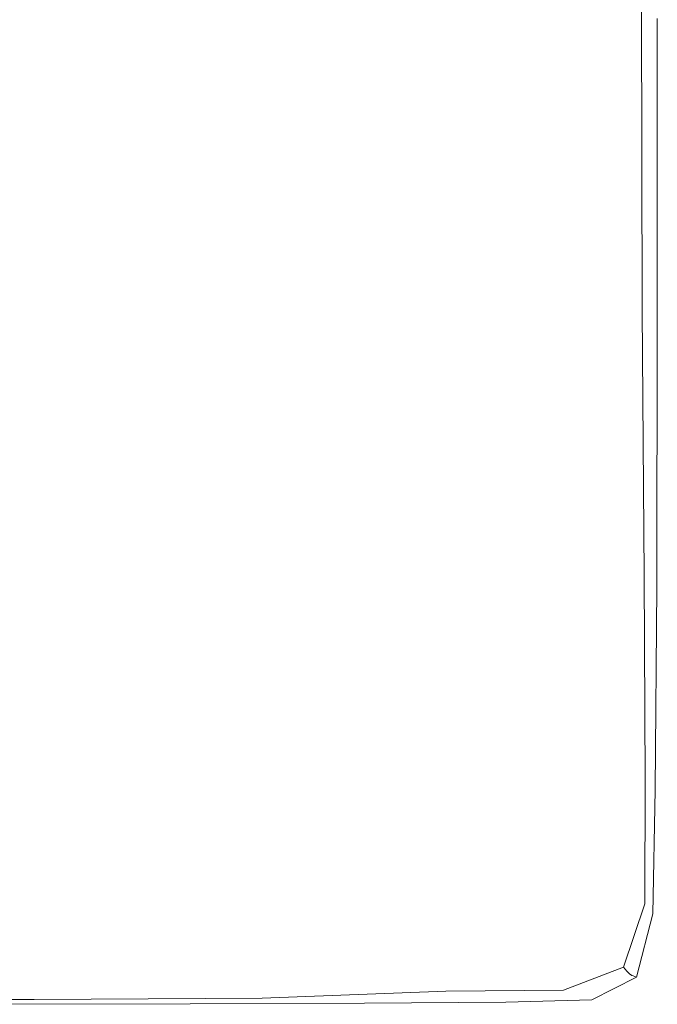
# Model space of a CAD drawing. Extents: x -795 to 795, y -503 to 503.
# Drawn here: x 676 to 793, y -503 to -323 of the extents above; entities that cross this region are included whole.
import ezdxf

# ---------------------------------------------------------------- set-up
doc = ezdxf.new("R2010")
doc.units = 0
doc.header["$LTSCALE"] = 500
doc.header["$MEASUREMENT"] = 0
doc.layers.add('CRS0', color=7, linetype='Continuous')

msp = doc.modelspace()

# ---------------------------------------------------------------- linework, layer by layer
at = {"layer": 'CRS0', "lineweight": 0}
for points, invisible_edges in [([(735.9, -348.3, 209.6), (711.8, -258.2, 209.6), (704.1, -304.8, 209.6), (735.9, -348.3, 209.6)], 15), ([(711.8, -258.2, 209.6), (735.9, -348.3, 209.6), (736.4, -283.6, 209.6), (711.8, -258.2, 209.6)], 15), ([(691.5, -340.2, 209.6), (679.7, -274.4, 209.4), (666.6, -309.6, 209.4), (691.5, -340.2, 209.6)], 15), ([(679.7, -274.4, 209.4), (691.5, -340.2, 209.6), (704.1, -304.8, 209.6), (679.7, -274.4, 209.4)], 15), ([(735.9, -348.3, 209.6), (757.8, -300.1, 209.5), (736.4, -283.6, 209.6), (735.9, -348.3, 209.6)], 15), ([(757.8, -300.1, 209.5), (735.9, -348.3, 209.6), (760.3, -358.6, 209.5), (757.8, -300.1, 209.5)], 15), ([(775.7, -367.4, 209.3), (757.8, -300.1, 209.5), (760.3, -358.6, 209.5), (775.7, -367.4, 209.3)], 15), ([(757.8, -300.1, 209.5), (775.7, -367.4, 209.3), (774.5, -310.4, 209.3), (757.8, -300.1, 209.5)], 15), ([(691.5, -340.2, 209.6), (735.9, -348.3, 209.6), (704.1, -304.8, 209.6), (691.5, -340.2, 209.6)], 15), ([(651.5, -341.4, 209.4), (691.5, -340.2, 209.6), (666.6, -309.6, 209.4), (651.5, -341.4, 209.4)], 15), ([(775.7, -367.4, 209.3), (784.7, -316.8, 208.8), (774.5, -310.4, 209.3), (775.7, -367.4, 209.3)], 15), ([(784.7, -316.8, 208.8), (775.7, -367.4, 209.3), (785.2, -373, 208.8), (784.7, -316.8, 208.8)], 15), ([(790.2, -376, 207.8), (784.7, -316.8, 208.8), (785.2, -373, 208.8), (790.2, -376, 207.8)], 15), ([(784.7, -316.8, 208.8), (790.2, -376, 207.8), (790.1, -320.2, 207.8), (784.7, -316.8, 208.8)], 13), ([(790.2, -376, 207.8), (792.2, -321.7, 205.4), (790.1, -320.2, 207.8), (790.2, -376, 207.8)], 15), ([(792.2, -321.7, 205.4), (790.2, -376, 207.8), (792.2, -377.4, 205.4), (792.2, -321.7, 205.4)], 15), ([(792.6, -377.8, 201.5), (792.2, -321.7, 205.4), (792.2, -377.4, 205.4), (792.6, -377.8, 201.5)], 15), ([(792.2, -321.7, 205.4), (792.6, -377.8, 201.5), (792.6, -322, 201.5), (792.2, -321.7, 205.4)], 15), ([(792.6, -377.8, 201.5), (792.9, -322.3, 195.2), (792.6, -322, 201.5), (792.6, -377.8, 201.5)], 15), ([(792.9, -322.3, 195.2), (792.6, -377.8, 201.5), (792.8, -378.1, 195.2), (792.9, -322.3, 195.2)], 15), ([(793, -378.2, 187.3), (792.9, -322.3, 195.2), (792.8, -378.1, 195.2), (793, -378.2, 187.3)], 15), ([(792.9, -322.3, 195.2), (793, -378.2, 187.3), (793, -322.4, 187.3), (792.9, -322.3, 195.2)], 15), ([(793, -378.3, 168.7), (793, -322.4, 178.4), (793, -378.3, 178.4), (793, -378.3, 168.7)], 15), ([(793, -322.4, 178.4), (793, -378.3, 168.7), (793, -322.5, 168.7), (793, -322.4, 178.4)], 13), ([(793, -378.2, 187.3), (793, -322.4, 178.4), (793, -322.4, 187.3), (793, -378.2, 187.3)], 15), ([(793, -322.4, 178.4), (793, -378.2, 187.3), (793, -378.3, 178.4), (793, -322.4, 178.4)], 15), ([(691.5, -340.2, 209.6), (651.5, -341.4, 209.4), (675.7, -369.6, 209.6), (691.5, -340.2, 209.6)], 15), ([(703.7, -402, 209.6), (691.5, -340.2, 209.6), (675.7, -369.6, 209.6), (703.7, -402, 209.6)], 15), ([(735.9, -348.3, 209.6), (691.5, -340.2, 209.6), (719.1, -377.9, 209.6), (735.9, -348.3, 209.6)], 15), ([(691.5, -340.2, 209.6), (703.7, -402, 209.6), (719.1, -377.9, 209.6), (691.5, -340.2, 209.6)], 15), ([(742.6, -417.8, 209.7), (735.9, -348.3, 209.6), (719.1, -377.9, 209.6), (742.6, -417.8, 209.7)], 15), ([(735.9, -348.3, 209.6), (769.4, -412.3, 209.5), (760.3, -358.6, 209.5), (735.9, -348.3, 209.6)], 15), ([(769.4, -412.3, 209.5), (735.9, -348.3, 209.6), (756.3, -410.2, 209.6), (769.4, -412.3, 209.5)], 15), ([(735.9, -348.3, 209.6), (742.6, -417.8, 209.7), (756.3, -410.2, 209.6), (735.9, -348.3, 209.6)], 15), ([(769.4, -412.3, 209.5), (775.7, -367.4, 209.3), (760.3, -358.6, 209.5), (769.4, -412.3, 209.5)], 15), ([(775.7, -367.4, 209.3), (769.4, -412.3, 209.5), (780.2, -418.4, 209.3), (775.7, -367.4, 209.3)], 15), ([(775.7, -367.4, 209.3), (786.9, -422.3, 208.8), (785.2, -373, 208.8), (775.7, -367.4, 209.3)], 15), ([(786.9, -422.3, 208.8), (775.7, -367.4, 209.3), (780.2, -418.4, 209.3), (786.9, -422.3, 208.8)], 15), ([(658.1, -397.9, 209.6), (703.7, -402, 209.6), (675.7, -369.6, 209.6), (658.1, -397.9, 209.6)], 15), ([(786.9, -422.3, 208.8), (790.2, -376, 207.8), (785.2, -373, 208.8), (786.9, -422.3, 208.8)], 15), ([(790.2, -376, 207.8), (786.9, -422.3, 208.8), (790.6, -424.5, 207.8), (790.2, -376, 207.8)], 15), ([(790.2, -376, 207.8), (792.1, -425.6, 205.4), (792.2, -377.4, 205.4), (790.2, -376, 207.8)], 15), ([(792.1, -425.6, 205.4), (790.2, -376, 207.8), (790.6, -424.5, 207.8), (792.1, -425.6, 205.4)], 13), ([(703.7, -402, 209.6), (742.6, -417.8, 209.7), (719.1, -377.9, 209.6), (703.7, -402, 209.6)], 15), ([(792.1, -425.6, 205.4), (792.6, -377.8, 201.5), (792.2, -377.4, 205.4), (792.1, -425.6, 205.4)], 15), ([(792.6, -377.8, 201.5), (792.1, -425.6, 205.4), (792.5, -426.1, 201.5), (792.6, -377.8, 201.5)], 15), ([(792.7, -426.4, 195.2), (792.6, -377.8, 201.5), (792.5, -426.1, 201.5), (792.7, -426.4, 195.2)], 15), ([(792.6, -377.8, 201.5), (792.7, -426.4, 195.2), (792.8, -378.1, 195.2), (792.6, -377.8, 201.5)], 15), ([(792.7, -426.4, 195.2), (793, -378.2, 187.3), (792.8, -378.1, 195.2), (792.7, -426.4, 195.2)], 15), ([(793, -378.2, 187.3), (792.7, -426.4, 195.2), (792.8, -426.5, 187.3), (793, -378.2, 187.3)], 15), ([(792.9, -426.6, 178.4), (793, -378.2, 187.3), (792.8, -426.5, 187.3), (792.9, -426.6, 178.4)], 15), ([(793, -378.2, 187.3), (792.9, -426.6, 178.4), (793, -378.3, 178.4), (793, -378.2, 187.3)], 15), ([(793, -378.3, 168.7), (792.9, -426.6, 178.4), (792.9, -426.7, 168.8), (793, -378.3, 168.7)], 11), ([(792.9, -426.6, 178.4), (793, -378.3, 168.7), (793, -378.3, 178.4), (792.9, -426.6, 178.4)], 15), ([(703.7, -402, 209.6), (658.1, -397.9, 209.6), (687.5, -426.1, 209.6), (703.7, -402, 209.6)], 15), ([(658.1, -397.9, 209.6), (666.2, -451.3, 209.6), (687.5, -426.1, 209.6), (658.1, -397.9, 209.6)], 15), ([(720.3, -450.1, 209.7), (703.7, -402, 209.6), (687.5, -426.1, 209.6), (720.3, -450.1, 209.7)], 15), ([(742.6, -417.8, 209.7), (703.7, -402, 209.6), (730.1, -432.1, 209.7), (742.6, -417.8, 209.7)], 15), ([(703.7, -402, 209.6), (720.3, -450.1, 209.7), (730.1, -432.1, 209.7), (703.7, -402, 209.6)], 15), ([(742.6, -417.8, 209.7), (771.3, -452.9, 209.6), (756.3, -410.2, 209.6), (742.6, -417.8, 209.7)], 15), ([(771.3, -452.9, 209.6), (769.4, -412.3, 209.5), (756.3, -410.2, 209.6), (771.3, -452.9, 209.6)], 15), ([(785.1, -458.4, 209.3), (769.4, -412.3, 209.5), (779.5, -455.3, 209.5), (785.1, -458.4, 209.3)], 15), ([(769.4, -412.3, 209.5), (785.1, -458.4, 209.3), (780.2, -418.4, 209.3), (769.4, -412.3, 209.5)], 15), ([(769.4, -412.3, 209.5), (771.3, -452.9, 209.6), (779.5, -455.3, 209.5), (769.4, -412.3, 209.5)], 15), ([(747.5, -451.7, 209.7), (742.6, -417.8, 209.7), (730.1, -432.1, 209.7), (747.5, -451.7, 209.7)], 15), ([(742.6, -417.8, 209.7), (747.5, -451.7, 209.7), (759.9, -452.8, 209.7), (742.6, -417.8, 209.7)], 15), ([(771.3, -452.9, 209.6), (742.6, -417.8, 209.7), (759.9, -452.8, 209.7), (771.3, -452.9, 209.6)], 15), ([(785.1, -458.4, 209.3), (786.9, -422.3, 208.8), (780.2, -418.4, 209.3), (785.1, -458.4, 209.3)], 15), ([(786.9, -422.3, 208.8), (785.1, -458.4, 209.3), (788.8, -460.6, 208.8), (786.9, -422.3, 208.8)], 15), ([(790.8, -462, 207.8), (786.9, -422.3, 208.8), (788.8, -460.6, 208.8), (790.8, -462, 207.8)], 15), ([(786.9, -422.3, 208.8), (790.8, -462, 207.8), (790.6, -424.5, 207.8), (786.9, -422.3, 208.8)], 15), ([(790.8, -462, 207.8), (792.1, -425.6, 205.4), (790.6, -424.5, 207.8), (790.8, -462, 207.8)], 11), ([(792.1, -425.6, 205.4), (790.8, -462, 207.8), (791.8, -462.8, 205.4), (792.1, -425.6, 205.4)], 15), ([(792.2, -463.3, 201.5), (792.1, -425.6, 205.4), (791.8, -462.8, 205.4), (792.2, -463.3, 201.5)], 15), ([(792.1, -425.6, 205.4), (792.2, -463.3, 201.5), (792.5, -426.1, 201.5), (792.1, -425.6, 205.4)], 15), ([(666.2, -451.3, 209.6), (720.3, -450.1, 209.7), (687.5, -426.1, 209.6), (666.2, -451.3, 209.6)], 15), ([(792.2, -463.3, 201.5), (792.7, -426.4, 195.2), (792.5, -426.1, 201.5), (792.2, -463.3, 201.5)], 15), ([(792.7, -426.4, 195.2), (792.2, -463.3, 201.5), (792.5, -463.6, 195.2), (792.7, -426.4, 195.2)], 15), ([(792.6, -463.8, 187.3), (792.7, -426.4, 195.2), (792.5, -463.6, 195.2), (792.6, -463.8, 187.3)], 15), ([(792.7, -426.4, 195.2), (792.6, -463.8, 187.3), (792.8, -426.5, 187.3), (792.7, -426.4, 195.2)], 15), ([(792.6, -463.8, 187.3), (792.9, -426.6, 178.4), (792.8, -426.5, 187.3), (792.6, -463.8, 187.3)], 15), ([(792.6, -463.9, 168.8), (792.9, -426.6, 178.4), (792.6, -463.9, 178.4), (792.6, -463.9, 168.8)], 15), ([(792.9, -426.6, 178.4), (792.6, -463.9, 168.8), (792.9, -426.7, 168.8), (792.9, -426.6, 178.4)], 13), ([(792.9, -426.6, 178.4), (792.6, -463.8, 187.3), (792.6, -463.9, 178.4), (792.9, -426.6, 178.4)], 15), ([(720.3, -450.1, 209.7), (747.5, -451.7, 209.7), (730.1, -432.1, 209.7), (720.3, -450.1, 209.7)], 15), ([(720.3, -450.1, 209.7), (666.2, -451.3, 209.6), (714.5, -467.9, 209.6), (720.3, -450.1, 209.7)], 15), ([(750.4, -481.7, 209.6), (720.3, -450.1, 209.7), (714.5, -467.9, 209.6), (750.4, -481.7, 209.6)], 15), ([(747.5, -451.7, 209.7), (720.3, -450.1, 209.7), (749.7, -467.5, 209.7), (747.5, -451.7, 209.7)], 15), ([(720.3, -450.1, 209.7), (750.4, -481.7, 209.6), (749.7, -467.5, 209.7), (720.3, -450.1, 209.7)], 15), ([(666.2, -451.3, 209.6), (713.9, -481.5, 209.5), (714.5, -467.9, 209.6), (666.2, -451.3, 209.6)], 15), ([(713.9, -481.5, 209.5), (666.2, -451.3, 209.6), (670.2, -474.7, 209.5), (713.9, -481.5, 209.5)], 15), ([(747.5, -451.7, 209.7), (768.8, -475.9, 209.7), (759.9, -452.8, 209.7), (747.5, -451.7, 209.7)], 15), ([(768.8, -475.9, 209.7), (747.5, -451.7, 209.7), (749.7, -467.5, 209.7), (768.8, -475.9, 209.7)], 15), ([(768.8, -475.9, 209.7), (771.3, -452.9, 209.6), (759.9, -452.8, 209.7), (768.8, -475.9, 209.7)], 15), ([(771.3, -452.9, 209.6), (768.8, -475.9, 209.7), (779.9, -479.2, 209.6), (771.3, -452.9, 209.6)], 15), ([(771.3, -452.9, 209.6), (785.5, -481.3, 209.5), (779.5, -455.3, 209.5), (771.3, -452.9, 209.6)], 15), ([(785.5, -481.3, 209.5), (771.3, -452.9, 209.6), (779.9, -479.2, 209.6), (785.5, -481.3, 209.5)], 15), ([(785.5, -481.3, 209.5), (785.1, -458.4, 209.3), (779.5, -455.3, 209.5), (785.5, -481.3, 209.5)], 15), ([(785.1, -458.4, 209.3), (785.5, -481.3, 209.5), (787.9, -482.7, 209.3), (785.1, -458.4, 209.3)], 15), ([(785.1, -458.4, 209.3), (789.6, -483.9, 208.8), (788.8, -460.6, 208.8), (785.1, -458.4, 209.3)], 15), ([(789.6, -483.9, 208.8), (785.1, -458.4, 209.3), (787.9, -482.7, 209.3), (789.6, -483.9, 208.8)], 15), ([(789.6, -483.9, 208.8), (790.8, -462, 207.8), (788.8, -460.6, 208.8), (789.6, -483.9, 208.8)], 15), ([(790.8, -462, 207.8), (789.6, -483.9, 208.8), (790.7, -484.8, 207.8), (790.8, -462, 207.8)], 15), ([(791.4, -485.4, 205.4), (790.8, -462, 207.8), (790.7, -484.8, 207.8), (791.4, -485.4, 205.4)], 13), ([(790.8, -462, 207.8), (791.4, -485.4, 205.4), (791.8, -462.8, 205.4), (790.8, -462, 207.8)], 15), ([(791.4, -485.4, 205.4), (792.2, -463.3, 201.5), (791.8, -462.8, 205.4), (791.4, -485.4, 205.4)], 15), ([(792.2, -463.3, 201.5), (791.4, -485.4, 205.4), (791.8, -485.9, 201.5), (792.2, -463.3, 201.5)], 15), ([(792, -486.2, 195.2), (792.2, -463.3, 201.5), (791.8, -485.9, 201.5), (792, -486.2, 195.2)], 15), ([(792.2, -463.3, 201.5), (792, -486.2, 195.2), (792.5, -463.6, 195.2), (792.2, -463.3, 201.5)], 15), ([(792, -486.2, 195.2), (792.6, -463.8, 187.3), (792.5, -463.6, 195.2), (792, -486.2, 195.2)], 15), ([(792.6, -463.8, 187.3), (792, -486.2, 195.2), (792.2, -486.4, 187.3), (792.6, -463.8, 187.3)], 15), ([(792.6, -463.8, 187.3), (792.2, -486.5, 178.4), (792.6, -463.9, 178.4), (792.6, -463.8, 187.3)], 15), ([(792.2, -486.5, 178.4), (792.6, -463.8, 187.3), (792.2, -486.4, 187.3), (792.2, -486.5, 178.4)], 15), ([(792.6, -463.9, 168.8), (792.2, -486.5, 178.4), (792.2, -486.6, 168.8), (792.6, -463.9, 168.8)], 11), ([(792.2, -486.5, 178.4), (792.6, -463.9, 168.8), (792.6, -463.9, 178.4), (792.2, -486.5, 178.4)], 15), ([(713.9, -481.5, 209.5), (750.4, -481.7, 209.6), (714.5, -467.9, 209.6), (713.9, -481.5, 209.5)], 15), ([(750.4, -481.7, 209.6), (768.8, -475.9, 209.7), (749.7, -467.5, 209.7), (750.4, -481.7, 209.6)], 15), ([(672.6, -487.9, 209.3), (713.9, -481.5, 209.5), (670.2, -474.7, 209.5), (672.6, -487.9, 209.3)], 15), ([(768.8, -475.9, 209.7), (750.4, -481.7, 209.6), (772.4, -489.4, 209.6), (768.8, -475.9, 209.7)], 15), ([(779.9, -488.5, 209.6), (768.8, -475.9, 209.7), (772.4, -489.4, 209.6), (779.9, -488.5, 209.6)], 15), ([(768.8, -475.9, 209.7), (779.9, -488.5, 209.6), (779.9, -479.2, 209.6), (768.8, -475.9, 209.7)], 15), ([(779.9, -488.5, 209.6), (785.5, -481.3, 209.5), (779.9, -479.2, 209.6), (779.9, -488.5, 209.6)], 15), ([(713.9, -481.5, 209.5), (672.6, -487.9, 209.3), (715.8, -491.2, 209.3), (713.9, -481.5, 209.5)], 15), ([(752.3, -495.5, 209.3), (713.9, -481.5, 209.5), (715.8, -491.2, 209.3), (752.3, -495.5, 209.3)], 15), ([(713.9, -481.5, 209.5), (752.3, -495.5, 209.3), (751.3, -490.5, 209.5), (713.9, -481.5, 209.5)], 15), ([(750.4, -481.7, 209.6), (713.9, -481.5, 209.5), (751.3, -490.5, 209.5), (750.4, -481.7, 209.6)], 15), ([(750.4, -481.7, 209.6), (773.9, -495.6, 209.5), (772.4, -489.4, 209.6), (750.4, -481.7, 209.6)], 15), ([(773.9, -495.6, 209.5), (750.4, -481.7, 209.6), (751.3, -490.5, 209.5), (773.9, -495.6, 209.5)], 15), ([(785.5, -481.3, 209.5), (779.9, -488.5, 209.6), (784.5, -493.6, 209.5), (785.5, -481.3, 209.5)], 15), ([(785.3, -494.7, 209.3), (785.5, -481.3, 209.5), (784.5, -493.6, 209.5), (785.3, -494.7, 209.3)], 15), ([(785.5, -481.3, 209.5), (785.3, -494.7, 209.3), (787.9, -482.7, 209.3), (785.5, -481.3, 209.5)], 15), ([(785.3, -494.7, 209.3), (789.6, -483.9, 208.8), (787.9, -482.7, 209.3), (785.3, -494.7, 209.3)], 15), ([(789.6, -483.9, 208.8), (785.3, -494.7, 209.3), (786.1, -495.7, 208.8), (789.6, -483.9, 208.8)], 15), ([(786.8, -496.4, 207.8), (789.6, -483.9, 208.8), (786.1, -495.7, 208.8), (786.8, -496.4, 207.8)], 15), ([(789.6, -483.9, 208.8), (786.8, -496.4, 207.8), (790.7, -484.8, 207.8), (789.6, -483.9, 208.8)], 15), ([(786.8, -496.4, 207.8), (791.4, -485.4, 205.4), (790.7, -484.8, 207.8), (786.8, -496.4, 207.8)], 11), ([(791.4, -485.4, 205.4), (786.8, -496.4, 207.8), (787.4, -497.1, 205.4), (791.4, -485.4, 205.4)], 13), ([(787.9, -497.6, 201.5), (791.4, -485.4, 205.4), (787.4, -497.1, 205.4), (787.9, -497.6, 201.5)], 11), ([(791.4, -485.4, 205.4), (787.9, -497.6, 201.5), (791.8, -485.9, 201.5), (791.4, -485.4, 205.4)], 15), ([(787.9, -497.6, 201.5), (792, -486.2, 195.2), (791.8, -485.9, 201.5), (787.9, -497.6, 201.5)], 15), ([(792, -486.2, 195.2), (787.9, -497.6, 201.5), (788.3, -497.9, 195.2), (792, -486.2, 195.2)], 15), ([(788.6, -498, 187.3), (792, -486.2, 195.2), (788.3, -497.9, 195.2), (788.6, -498, 187.3)], 15), ([(792, -486.2, 195.2), (788.6, -498, 187.3), (792.2, -486.4, 187.3), (792, -486.2, 195.2)], 15), ([(788.6, -498, 187.3), (792.2, -486.5, 178.4), (792.2, -486.4, 187.3), (788.6, -498, 187.3)], 15), ([(792.2, -486.5, 178.4), (788.6, -498, 187.3), (788.9, -498.1, 178.4), (792.2, -486.5, 178.4)], 13), ([(789.2, -498.2, 168.8), (792.2, -486.5, 178.4), (788.9, -498.1, 178.4), (789.2, -498.2, 168.8)], 11), ([(792.2, -486.5, 178.4), (789.2, -498.2, 168.8), (792.2, -486.6, 168.8), (792.2, -486.5, 178.4)], 13), ([(672.6, -487.9, 209.3), (717.3, -497.3, 208.8), (715.8, -491.2, 209.3), (672.6, -487.9, 209.3)], 15), ([(717.3, -497.3, 208.8), (672.6, -487.9, 209.3), (674.5, -496.1, 208.8), (717.3, -497.3, 208.8)], 15), ([(773.9, -495.6, 209.5), (779.9, -488.5, 209.6), (772.4, -489.4, 209.6), (773.9, -495.6, 209.5)], 15), ([(779.9, -488.5, 209.6), (773.9, -495.6, 209.5), (784.5, -493.6, 209.5), (779.9, -488.5, 209.6)], 15), ([(752.3, -495.5, 209.3), (773.9, -495.6, 209.5), (751.3, -490.5, 209.5), (752.3, -495.5, 209.3)], 15), ([(717.3, -497.3, 208.8), (752.3, -495.5, 209.3), (715.8, -491.2, 209.3), (717.3, -497.3, 208.8)], 15), ([(773.9, -495.6, 209.5), (785.3, -494.7, 209.3), (784.5, -493.6, 209.5), (773.9, -495.6, 209.5)], 15), ([(632, -496.4, 208.8), (676.4, -500.5, 207.8), (674.5, -496.1, 208.8), (632, -496.4, 208.8)], 15), ([(676.4, -500.5, 207.8), (717.3, -497.3, 208.8), (674.5, -496.1, 208.8), (676.4, -500.5, 207.8)], 15), ([(752.3, -495.5, 209.3), (717.3, -497.3, 208.8), (753.2, -498.8, 208.8), (752.3, -495.5, 209.3)], 15), ([(773.9, -495.6, 209.5), (752.3, -495.5, 209.3), (774.5, -497.8, 209.3), (773.9, -495.6, 209.5)], 15), ([(752.3, -495.5, 209.3), (775.1, -499.5, 208.8), (774.5, -497.8, 209.3), (752.3, -495.5, 209.3)], 15), ([(775.1, -499.5, 208.8), (752.3, -495.5, 209.3), (753.2, -498.8, 208.8), (775.1, -499.5, 208.8)], 15), ([(785.3, -494.7, 209.3), (773.9, -495.6, 209.5), (774.5, -497.8, 209.3), (785.3, -494.7, 209.3)], 15), ([(775.1, -499.5, 208.8), (785.3, -494.7, 209.3), (774.5, -497.8, 209.3), (775.1, -499.5, 208.8)], 15), ([(785.3, -494.7, 209.3), (775.1, -499.5, 208.8), (786.1, -495.7, 208.8), (785.3, -494.7, 209.3)], 15), ([(775.1, -499.5, 208.8), (786.8, -496.4, 207.8), (786.1, -495.7, 208.8), (775.1, -499.5, 208.8)], 15), ([(676.4, -500.5, 207.8), (632, -496.4, 208.8), (633.9, -500.6, 207.8), (676.4, -500.5, 207.8)], 15), ([(717.3, -497.3, 208.8), (676.4, -500.5, 207.8), (718.7, -500.7, 207.8), (717.3, -497.3, 208.8)], 15), ([(754.2, -500.8, 207.8), (717.3, -497.3, 208.8), (718.7, -500.7, 207.8), (754.2, -500.8, 207.8)], 15), ([(717.3, -497.3, 208.8), (754.2, -500.8, 207.8), (753.2, -498.8, 208.8), (717.3, -497.3, 208.8)], 15), ([(786.8, -496.4, 207.8), (775.1, -499.5, 208.8), (775.8, -500.6, 207.8), (786.8, -496.4, 207.8)], 15), ([(776.5, -501.4, 205.4), (786.8, -496.4, 207.8), (775.8, -500.6, 207.8), (776.5, -501.4, 205.4)], 13), ([(786.8, -496.4, 207.8), (776.5, -501.4, 205.4), (787.4, -497.1, 205.4), (786.8, -496.4, 207.8)], 15), ([(776.5, -501.4, 205.4), (787.9, -497.6, 201.5), (787.4, -497.1, 205.4), (776.5, -501.4, 205.4)], 15), ([(787.9, -497.6, 201.5), (776.5, -501.4, 205.4), (777.3, -501.8, 201.5), (787.9, -497.6, 201.5)], 15), ([(778.2, -502.1, 195.2), (787.9, -497.6, 201.5), (777.3, -501.8, 201.5), (778.2, -502.1, 195.2)], 15), ([(787.9, -497.6, 201.5), (778.2, -502.1, 195.2), (788.3, -497.9, 195.2), (787.9, -497.6, 201.5)], 11), ([(778.2, -502.1, 195.2), (788.6, -498, 187.3), (788.3, -497.9, 195.2), (778.2, -502.1, 195.2)], 13), ([(788.6, -498, 187.3), (778.2, -502.1, 195.2), (779.1, -502.3, 187.3), (788.6, -498, 187.3)], 15), ([(780, -502.3, 178.4), (788.6, -498, 187.3), (779.1, -502.3, 187.3), (780, -502.3, 178.4)], 15), ([(788.6, -498, 187.3), (780, -502.3, 178.4), (788.9, -498.1, 178.4), (788.6, -498, 187.3)], 15), ([(780, -502.3, 178.4), (789.2, -498.2, 168.8), (788.9, -498.1, 178.4), (780, -502.3, 178.4)], 15), ([(754.2, -500.8, 207.8), (775.1, -499.5, 208.8), (753.2, -498.8, 208.8), (754.2, -500.8, 207.8)], 15), ([(775.1, -499.5, 208.8), (754.2, -500.8, 207.8), (775.8, -500.6, 207.8), (775.1, -499.5, 208.8)], 15), ([(789.2, -498.2, 168.8), (780, -502.3, 178.4), (781, -502.4, 168.8), (789.2, -498.2, 168.8)], 11), ([(636.7, -502.3, 205.4), (676.4, -500.5, 207.8), (633.9, -500.6, 207.8), (636.7, -502.3, 205.4)], 15), ([(676.4, -500.5, 207.8), (636.7, -502.3, 205.4), (678.7, -502.3, 205.4), (676.4, -500.5, 207.8)], 13), ([(676.4, -500.5, 207.8), (720.5, -502.1, 205.4), (718.7, -500.7, 207.8), (676.4, -500.5, 207.8)], 15), ([(720.5, -502.1, 205.4), (676.4, -500.5, 207.8), (678.7, -502.3, 205.4), (720.5, -502.1, 205.4)], 15), ([(720.5, -502.1, 205.4), (754.2, -500.8, 207.8), (718.7, -500.7, 207.8), (720.5, -502.1, 205.4)], 15), ([(754.2, -500.8, 207.8), (720.5, -502.1, 205.4), (755.3, -501.8, 205.4), (754.2, -500.8, 207.8)], 14), ([(754.2, -500.8, 207.8), (776.5, -501.4, 205.4), (775.8, -500.6, 207.8), (754.2, -500.8, 207.8)], 11), ([(776.5, -501.4, 205.4), (754.2, -500.8, 207.8), (755.3, -501.8, 205.4), (776.5, -501.4, 205.4)], 15), ([(756.7, -502.3, 201.5), (776.5, -501.4, 205.4), (755.3, -501.8, 205.4), (756.7, -502.3, 201.5)], 15), ([(776.5, -501.4, 205.4), (756.7, -502.3, 201.5), (777.3, -501.8, 201.5), (776.5, -501.4, 205.4)], 15), ([(682.1, -502.7, 201.5), (636.7, -502.3, 205.4), (640.9, -502.8, 201.5), (682.1, -502.7, 201.5)], 15), ([(636.7, -502.3, 205.4), (682.1, -502.7, 201.5), (678.7, -502.3, 205.4), (636.7, -502.3, 205.4)], 15), ([(647.2, -503, 195.2), (682.1, -502.7, 201.5), (640.9, -502.8, 201.5), (647.2, -503, 195.2)], 15), ([(682.1, -502.7, 201.5), (647.2, -503, 195.2), (687.1, -503, 195.2), (682.1, -502.7, 201.5)], 15), ([(693.2, -503.1, 187.3), (647.2, -503, 195.2), (655.1, -503.1, 187.3), (693.2, -503.1, 187.3)], 15), ([(647.2, -503, 195.2), (693.2, -503.1, 187.3), (687.1, -503, 195.2), (647.2, -503, 195.2)], 15), ([(663.9, -503.2, 178.4), (693.2, -503.1, 187.3), (655.1, -503.1, 187.3), (663.9, -503.2, 178.4)], 15), ([(693.2, -503.1, 187.3), (663.9, -503.2, 178.4), (700, -503.1, 178.4), (693.2, -503.1, 187.3)], 15), ([(707.3, -503.1, 168.8), (663.9, -503.2, 178.4), (673.3, -503.2, 168.8), (707.3, -503.1, 168.8)], 11), ([(663.9, -503.2, 178.4), (707.3, -503.1, 168.8), (700, -503.1, 178.4), (663.9, -503.2, 178.4)], 15), ([(682.1, -502.7, 201.5), (720.5, -502.1, 205.4), (678.7, -502.3, 205.4), (682.1, -502.7, 201.5)], 13), ([(720.5, -502.1, 205.4), (682.1, -502.7, 201.5), (722.8, -502.6, 201.5), (720.5, -502.1, 205.4)], 15), ([(682.1, -502.7, 201.5), (726.1, -502.8, 195.2), (722.8, -502.6, 201.5), (682.1, -502.7, 201.5)], 15), ([(726.1, -502.8, 195.2), (682.1, -502.7, 201.5), (687.1, -503, 195.2), (726.1, -502.8, 195.2)], 15), ([(693.2, -503.1, 187.3), (726.1, -502.8, 195.2), (687.1, -503, 195.2), (693.2, -503.1, 187.3)], 15), ([(726.1, -502.8, 195.2), (693.2, -503.1, 187.3), (730.1, -503, 187.3), (726.1, -502.8, 195.2)], 15), ([(693.2, -503.1, 187.3), (734.6, -503, 178.4), (730.1, -503, 187.3), (693.2, -503.1, 187.3)], 15), ([(734.6, -503, 178.4), (693.2, -503.1, 187.3), (700, -503.1, 178.4), (734.6, -503, 178.4)], 15), ([(707.3, -503.1, 168.8), (734.6, -503, 178.4), (700, -503.1, 178.4), (707.3, -503.1, 168.8)], 15), ([(734.6, -503, 178.4), (707.3, -503.1, 168.8), (739.3, -503, 168.8), (734.6, -503, 178.4)], 13), ([(720.5, -502.1, 205.4), (756.7, -502.3, 201.5), (755.3, -501.8, 205.4), (720.5, -502.1, 205.4)], 15), ([(756.7, -502.3, 201.5), (720.5, -502.1, 205.4), (722.8, -502.6, 201.5), (756.7, -502.3, 201.5)], 15), ([(726.1, -502.8, 195.2), (756.7, -502.3, 201.5), (722.8, -502.6, 201.5), (726.1, -502.8, 195.2)], 15), ([(756.7, -502.3, 201.5), (726.1, -502.8, 195.2), (758.5, -502.5, 195.2), (756.7, -502.3, 201.5)], 15), ([(726.1, -502.8, 195.2), (760.5, -502.7, 187.3), (758.5, -502.5, 195.2), (726.1, -502.8, 195.2)], 15), ([(760.5, -502.7, 187.3), (726.1, -502.8, 195.2), (730.1, -503, 187.3), (760.5, -502.7, 187.3)], 15), ([(734.6, -503, 178.4), (760.5, -502.7, 187.3), (730.1, -503, 187.3), (734.6, -503, 178.4)], 15), ([(734.6, -503, 178.4), (765.2, -502.8, 168.8), (762.8, -502.7, 178.4), (734.6, -503, 178.4)], 15), ([(760.5, -502.7, 187.3), (734.6, -503, 178.4), (762.8, -502.7, 178.4), (760.5, -502.7, 187.3)], 15), ([(765.2, -502.8, 168.8), (734.6, -503, 178.4), (739.3, -503, 168.8), (765.2, -502.8, 168.8)], 11), ([(756.7, -502.3, 201.5), (778.2, -502.1, 195.2), (777.3, -501.8, 201.5), (756.7, -502.3, 201.5)], 15), ([(778.2, -502.1, 195.2), (756.7, -502.3, 201.5), (758.5, -502.5, 195.2), (778.2, -502.1, 195.2)], 15), ([(760.5, -502.7, 187.3), (778.2, -502.1, 195.2), (758.5, -502.5, 195.2), (760.5, -502.7, 187.3)], 15), ([(778.2, -502.1, 195.2), (760.5, -502.7, 187.3), (779.1, -502.3, 187.3), (778.2, -502.1, 195.2)], 15), ([(760.5, -502.7, 187.3), (780, -502.3, 178.4), (779.1, -502.3, 187.3), (760.5, -502.7, 187.3)], 15), ([(780, -502.3, 178.4), (760.5, -502.7, 187.3), (762.8, -502.7, 178.4), (780, -502.3, 178.4)], 15), ([(765.2, -502.8, 168.8), (780, -502.3, 178.4), (762.8, -502.7, 178.4), (765.2, -502.8, 168.8)], 15), ([(780, -502.3, 178.4), (765.2, -502.8, 168.8), (781, -502.4, 168.8), (780, -502.3, 178.4)], 13)]:
    msp.add_3dface(points, dxfattribs=dict(at, invisible_edges=invisible_edges))

doc.saveas('drawing.dxf')
